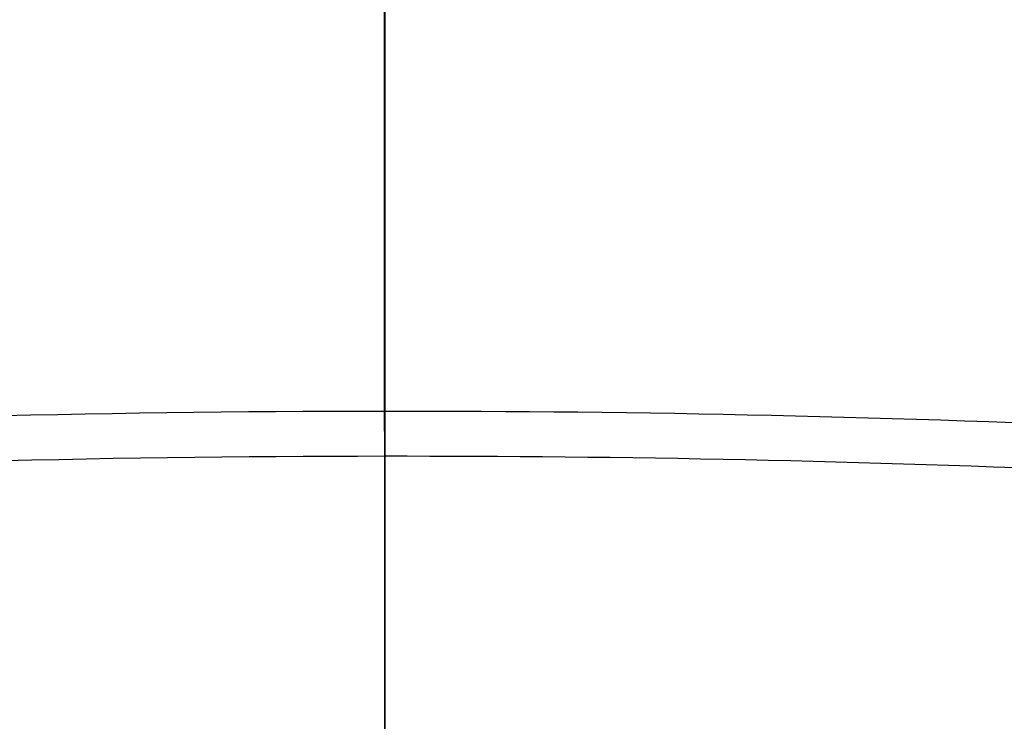
# Model space of a CAD drawing. Units: millimetres. Extents: x 25454.41 to 25457.33, y 4073.07 to 4075.71.
# Drawn here: x 25455.85 to 25455.91, y 4075.28 to 4075.33 of the extents above; entities that cross this region are included whole.
import ezdxf

# ---------------------------------------------------------------- set-up
doc = ezdxf.new("R2010")
doc.units = ezdxf.units.MM
doc.header["$MEASUREMENT"] = 0
doc.layers.add('Predeterminado', color=7, linetype='Continuous', true_color=0x000000)

msp = doc.modelspace()

# ---------------------------------------------------------------- linework, layer by layer
at = {"layer": 'Predeterminado'}
msp.add_line((25455.87323122474, 4075.468827686044, -0.104596442612458), (25455.87323101558, 4075.248121262064, -1.679977156462917), dxfattribs=at)
msp.add_line((25455.87323122474, 4075.468827686044, -0.104596442612458), (25455.87323101558, 4075.248121262064, -1.679977156462917), dxfattribs=at)
for points, knots in [([(25454.60116303324, 4073.525199938433, -3.682832283013012), (25454.53681724374, 4073.626830739951, -3.716322735694775), (25454.49244966964, 4073.740032813551, -3.744916385700899), (25454.43156827398, 4073.974019688053, -3.788694645973486), (25454.41595165527, 4074.096852422108, -3.804861246766574), (25454.41454219562, 4074.468287337753, -3.837402323005607), (25454.47627173354, 4074.720459997041, -3.837262918690012), (25454.71927991202, 4075.167013390779, -3.813435144815214), (25454.90092764307, 4075.360905941394, -3.790283018994175), (25455.34477213468, 4075.631869640652, -3.75069227314722), (25455.60710421102, 4075.709075192136, -3.734010090903884), (25455.87323265252, 4075.704455538271, -3.734681547057674)], [0, 0, 0, 0, 0.3596286292538151, 0.3596286292538151, 0.7192572585076302, 0.7192572585076302, 1.43851451701526, 1.43851451701526, 2.157771775522891, 2.157771775522891, 2.877029034030521, 2.877029034030521, 2.877029034030521, 2.877029034030521]), ([(25454.60116303324, 4073.525199938433, -0.8404200000000004), (25454.53681724374, 4073.626830739951, -0.8069295473187109), (25454.49244966964, 4073.740032813551, -0.7783358973129134), (25454.43156827398, 4073.974019688053, -0.7345576370407736), (25454.41595165527, 4074.096852422108, -0.7183910362478007), (25454.41454219562, 4074.468287337753, -0.6858499600087787), (25454.47627173354, 4074.720459997041, -0.6859893643239185), (25454.71927991202, 4075.167013390779, -0.70981713819693), (25454.90092764306, 4075.360905941394, -0.7329692640166331), (25455.34477213467, 4075.631869640652, -0.7725600098603246), (25455.60710421102, 4075.709075192136, -0.7892421921017312), (25455.87323265252, 4075.704455538271, -0.7885707359459841)], [0, 0, 0, 0, 0.3596286292538151, 0.3596286292538151, 0.7192572585076302, 0.7192572585076302, 1.43851451701526, 1.43851451701526, 2.157771775522891, 2.157771775522891, 2.877029034030521, 2.877029034030521, 2.877029034030521, 2.877029034030521]), ([(25455.87323265252, 4075.704455538271, -3.734681547057674), (25456.1393268972, 4075.709079866123, -3.734010283796315), (25456.40168969327, 4075.631871994071, -3.750690846217765), (25456.84552191847, 4075.360913297966, -3.790281163735151), (25457.02717296868, 4075.167026092412, -3.813432616284841), (25457.2701863602, 4074.72046156855, -3.837262159559448), (25457.33191464268, 4074.468281877051, -3.837400714204704), (25457.33050605159, 4074.096859823176, -3.804861112415805), (25457.31488614253, 4073.974023119482, -3.788694707479889), (25457.25401001926, 4073.740039102259, -3.744917453298942), (25457.20962906225, 4073.62682124592, -3.716320199665877), (25457.14528799321, 4073.525199938433, -3.682832282994303)], [2.877029034030521, 2.877029034030521, 2.877029034030521, 2.877029034030521, 3.59628809242425, 3.59628809242425, 4.315547150817979, 4.315547150817979, 5.03480620921171, 5.03480620921171, 5.394435738408574, 5.394435738408574, 5.754065267605439, 5.754065267605439, 5.754065267605439, 5.754065267605439]), ([(25455.87323265252, 4075.704455538271, -0.7885707359459841), (25456.1393268972, 4075.709079866123, -0.7892419992053867), (25456.40168969327, 4075.631871994071, -0.7725614367820066), (25456.84552191846, 4075.360913297966, -0.7329711192613575), (25457.02717296867, 4075.167026092412, -0.7098196667103309), (25457.2701863602, 4074.72046156855, -0.6859901234339368), (25457.33191464267, 4074.468281877051, -0.6858515687882273), (25457.33050605158, 4074.096859823176, -0.7183911705771365), (25457.31488614253, 4073.974023119482, -0.7345575755131669), (25457.25401001926, 4073.740039102259, -0.7783348296945619), (25457.20962906225, 4073.62682124592, -0.8069320833279537), (25457.14528799321, 4073.525199938433, -0.8404200000000004)], [2.877029034030521, 2.877029034030521, 2.877029034030521, 2.877029034030521, 3.59628809242425, 3.59628809242425, 4.315547150817979, 4.315547150817979, 5.03480620921171, 5.03480620921171, 5.394435738408574, 5.394435738408574, 5.754065267605439, 5.754065267605439, 5.754065267605439, 5.754065267605439]), ([(25454.60116303324, 4073.525199938433, -3.756332283013012), (25454.53761946597, 4073.62877272374, -3.790003400061131), (25454.49207516084, 4073.743715324811, -3.818081437860356), (25454.43103527087, 4073.982375455191, -3.861438540813418), (25454.41603007392, 4074.107141554185, -3.87719821107286), (25454.41764541708, 4074.483237064431, -3.908547235020457), (25454.48295801743, 4074.736343353106, -3.90754013127857), (25454.73104430718, 4075.180169960711, -3.882882768970595), (25454.91386424034, 4075.370433819399, -3.859837982108409), (25455.3545794384, 4075.634512607024, -3.820798694048194), (25455.61269397107, 4075.708663300002, -3.804824505978637), (25455.87322908287, 4075.704104228018, -3.805119989150504)], [0, 0, 0, 0, 0.3596286292538151, 0.3596286292538151, 0.7192572585076302, 0.7192572585076302, 1.43851451701526, 1.43851451701526, 2.157771775522891, 2.157771775522891, 2.877029034030521, 2.877029034030521, 2.877029034030521, 2.877029034030521]), ([(25454.60116303324, 4073.525199938433, -0.7669200000000002), (25454.53761946597, 4073.62877272374, -0.7332488829523482), (25454.49207516084, 4073.743715324811, -0.7051708451534585), (25454.43103527086, 4073.982375455191, -0.661813742200845), (25454.41603007392, 4074.107141554185, -0.6460540719415133), (25454.41764541707, 4074.483237064431, -0.6147050479939049), (25454.48295801743, 4074.736343353106, -0.615712151735311), (25454.73104430718, 4075.180169960711, -0.6403695140414618), (25454.91386424033, 4075.370433819399, -0.6634143009023032), (25455.3545794384, 4075.634512607024, -0.7024535889592775), (25455.61269397107, 4075.708663300002, -0.7184277770269369), (25455.87322908287, 4075.704104228018, -0.7181322938531536)], [0, 0, 0, 0, 0.3596286292538151, 0.3596286292538151, 0.7192572585076302, 0.7192572585076302, 1.43851451701526, 1.43851451701526, 2.157771775522891, 2.157771775522891, 2.877029034030521, 2.877029034030521, 2.877029034030521, 2.877029034030521]), ([(25454.60116303325, 4073.525199938433, -3.829832283013013), (25454.5384216882, 4073.630714707532, -3.863684064427488), (25454.49170065204, 4073.747397836073, -3.891246490019813), (25454.43050226776, 4073.990731222329, -3.934182435653351), (25454.41610849259, 4074.117430686264, -3.949535175379147), (25454.42074863854, 4074.498186791111, -3.979692147035308), (25454.48964430132, 4074.752226709173, -3.977817343867129), (25454.74280870235, 4075.193326530644, -3.952330393125977), (25454.92680083762, 4075.379961697405, -3.929392945222645), (25455.36438674213, 4075.637155573397, -3.890905114949169), (25455.61828373112, 4075.708251407868, -3.87563892105339), (25455.87322551323, 4075.703752917766, -3.875558431243336)], [0, 0, 0, 0, 0.3596286292538151, 0.3596286292538151, 0.7192572585076302, 0.7192572585076302, 1.43851451701526, 1.43851451701526, 2.157771775522891, 2.157771775522891, 2.877029034030521, 2.877029034030521, 2.877029034030521, 2.877029034030521]), ([(25454.60116303324, 4073.525199938433, -0.6934200000000003), (25454.5384216882, 4073.630714707532, -0.6595682185859859), (25454.49170065204, 4073.747397836073, -0.632005792994004), (25454.43050226776, 4073.990731222329, -0.5890698473609168), (25454.41610849258, 4074.117430686264, -0.5737171076352262), (25454.42074863854, 4074.498186791111, -0.5435601359790314), (25454.48964430132, 4074.752226709173, -0.5454349391467039), (25454.74280870234, 4075.193326530644, -0.5709218898859938), (25454.92680083762, 4075.379961697405, -0.5938593377879735), (25455.36438674212, 4075.637155573397, -0.6323471680582305), (25455.61828373111, 4075.708251407868, -0.6476133619521428), (25455.87322551323, 4075.703752917766, -0.6476938517603231)], [0, 0, 0, 0, 0.3596286292538151, 0.3596286292538151, 0.7192572585076302, 0.7192572585076302, 1.43851451701526, 1.43851451701526, 2.157771775522891, 2.157771775522891, 2.877029034030521, 2.877029034030521, 2.877029034030521, 2.877029034030521]), ([(25455.87322551323, 4075.703752917766, -3.875558431243336), (25456.12815762515, 4075.708253367702, -3.875643852945415), (25456.38207011627, 4075.637153977888, -3.890918805777578), (25456.81964578611, 4075.379963501238, -3.929424861503992), (25457.00363737027, 4075.193333402535, -3.952372817944116), (25457.25680851459, 4074.75222594273, -3.977882471937508), (25457.32570257954, 4074.498179193643, -3.979767201284967), (25457.33034281763, 4074.117438092712, -3.94962563476754), (25457.31594917307, 4073.990734812668, -3.934276979602775), (25457.25475361014, 4073.747405542018, -3.891350184491315), (25457.20802511739, 4073.630705097097, -3.86378673865668), (25457.14528799321, 4073.525199938433, -3.829939962994303)], [2.877029034030521, 2.877029034030521, 2.877029034030521, 2.877029034030521, 3.59628809242425, 3.59628809242425, 4.315547150817979, 4.315547150817979, 5.03480620921171, 5.03480620921171, 5.394435738408574, 5.394435738408574, 5.754065267605439, 5.754065267605439, 5.754065267605439, 5.754065267605439]), ([(25455.87322551323, 4075.703752917766, -0.6476938517603231), (25456.12815762514, 4075.708253367702, -0.6476084300563685), (25456.38207011627, 4075.637153977888, -0.6323334772223379), (25456.8196457861, 4075.379963501238, -0.5938274214927064), (25457.00363737027, 4075.193333402535, -0.5708794650512298), (25457.25680851458, 4074.75222594273, -0.5453698110559757), (25457.32570257953, 4074.498179193643, -0.5434850817080095), (25457.33034281762, 4074.117438092712, -0.5736266482254022), (25457.31594917307, 4073.990734812668, -0.5889753033902736), (25457.25475361014, 4073.747405542018, -0.6319020985021837), (25457.20802511739, 4073.630705097097, -0.6594655443371623), (25457.14528799321, 4073.525199938433, -0.6933123200000003)], [2.877029034030521, 2.877029034030521, 2.877029034030521, 2.877029034030521, 3.59628809242425, 3.59628809242425, 4.315547150817979, 4.315547150817979, 5.03480620921171, 5.03480620921171, 5.394435738408574, 5.394435738408574, 5.754065267605439, 5.754065267605439, 5.754065267605439, 5.754065267605439]), ([(25455.87322908287, 4075.704104228018, -3.805119989150504), (25456.13374226117, 4075.708666616912, -3.804824408802621), (25456.39187990477, 4075.634512985979, -3.820798130850444), (25456.83258385228, 4075.370438399602, -3.859836886511402), (25457.01540516947, 4075.180179747473, -3.882881182051155), (25457.26349743739, 4074.736343755639, -3.90753994000037), (25457.3288086111, 4074.483230535346, -3.908546161010227), (25457.3304244346, 4074.107148957943, -3.877198500497649), (25457.3154176578, 4073.982378966074, -3.861438784971613), (25457.2543818147, 4073.743722322138, -3.818082918951935), (25457.20882708982, 4073.628763171508, -3.79000091116434), (25457.14528799321, 4073.525199938433, -3.756332282994303)], [2.877029034030521, 2.877029034030521, 2.877029034030521, 2.877029034030521, 3.59628809242425, 3.59628809242425, 4.315547150817979, 4.315547150817979, 5.03480620921171, 5.03480620921171, 5.394435738408574, 5.394435738408574, 5.754065267605439, 5.754065267605439, 5.754065267605439, 5.754065267605439]), ([(25455.87322908287, 4075.704104228018, -0.7181322938531536), (25456.13374226117, 4075.708666616912, -0.718427874199121), (25456.39187990476, 4075.634512985979, -0.702454152149399), (25456.83258385228, 4075.370438399602, -0.6634153964852005), (25457.01540516947, 4075.180179747473, -0.6403711009441031), (25457.26349743739, 4074.736343755639, -0.6157123429930641), (25457.3288086111, 4074.483230535346, -0.6147061219827268), (25457.3304244346, 4074.107148957943, -0.6460537824952933), (25457.3154176578, 4073.982378966074, -0.6618134980214392), (25457.2543818147, 4073.743722322138, -0.705169364041565), (25457.20882708981, 4073.628763171508, -0.7332513718294953), (25457.14528799321, 4073.525199938433, -0.7669200000000002)], [2.877029034030521, 2.877029034030521, 2.877029034030521, 2.877029034030521, 3.59628809242425, 3.59628809242425, 4.315547150817979, 4.315547150817979, 5.03480620921171, 5.03480620921171, 5.394435738408574, 5.394435738408574, 5.754065267605439, 5.754065267605439, 5.754065267605439, 5.754065267605439]), ([(25454.67947631323, 4073.564801078432, -3.683119323012437), (25454.6185893877, 4073.660123047263, -3.714689388026501), (25454.57643135204, 4073.765678752867, -3.744093204355762), (25454.51881836855, 4073.984947775152, -3.788138605472579), (25454.50376863093, 4074.10024905286, -3.80441633421764), (25454.50136743386, 4074.449383518901, -3.837215139801238), (25454.55855495061, 4074.686990918328, -3.837247191891236), (25454.78596048348, 4075.108335911827, -3.813580299574612), (25454.95652089093, 4075.291601165772, -3.790414674771042), (25455.37438665012, 4075.548219514757, -3.750721042176815), (25455.62192902354, 4075.621315064162, -3.733868991800186), (25455.87325685887, 4075.617181870231, -3.734583547183246)], [0, 0, 0, 0, 0.3596286292538151, 0.3596286292538151, 0.7192572585076302, 0.7192572585076302, 1.43851451701526, 1.43851451701526, 2.157771775522891, 2.157771775522891, 2.877029034030521, 2.877029034030521, 2.877029034030521, 2.877029034030521]), ([(25454.67947631323, 4073.564801078432, -0.8401329600000002), (25454.6185893877, 4073.660123047263, -0.8085628949863841), (25454.57643135204, 4073.765678752867, -0.779159078657433), (25454.51881836855, 4073.984947775152, -0.7351136775410396), (25454.50376863093, 4074.10024905286, -0.7188359487960885), (25454.50136743386, 4074.449383518901, -0.686037143212509), (25454.55855495061, 4074.686990918328, -0.6860050911220898), (25454.78596048347, 4075.108335911827, -0.7096719834370415), (25454.95652089093, 4075.291601165772, -0.7328376082393573), (25455.37438665012, 4075.548219514757, -0.7725312408305118), (25455.62192902354, 4075.621315064162, -0.7893832912053202), (25455.87325685887, 4075.617181870231, -0.7886687358204115)], [0, 0, 0, 0, 0.3596286292538151, 0.3596286292538151, 0.7192572585076302, 0.7192572585076302, 1.43851451701526, 1.43851451701526, 2.157771775522891, 2.157771775522891, 2.877029034030521, 2.877029034030521, 2.877029034030521, 2.877029034030521]), ([(25455.87325685887, 4075.617181870231, -3.734583547183246), (25456.12455098048, 4075.621310960542, -3.733871548294426), (25456.37210984671, 4075.54820723275, -3.750722555579994), (25456.78995363185, 4075.291587387548, -3.790415949872749), (25456.96051195233, 4075.10832298699, -3.813580333354768), (25457.18790746314, 4074.686976844711, -3.837246560284364), (25457.24509239305, 4074.449363134728, -3.837213166535833), (25457.24268765427, 4074.100241889018, -3.804414317924111), (25457.22763505911, 4073.984944544115, -3.788137683108434), (25457.17002420433, 4073.765673780349, -3.744091470516671), (25457.12785694007, 4073.660115238785, -3.71468696269993), (25457.06697471322, 4073.564801078432, -3.683119322994879)], [2.877029034030521, 2.877029034030521, 2.877029034030521, 2.877029034030521, 3.59628809242425, 3.59628809242425, 4.315547150817979, 4.315547150817979, 5.03480620921171, 5.03480620921171, 5.394435738408574, 5.394435738408574, 5.754065267605439, 5.754065267605439, 5.754065267605439, 5.754065267605439]), ([(25455.87325685887, 4075.617181870231, -0.7886687358204115), (25456.12455098048, 4075.621310960542, -0.7893807347073849), (25456.37210984671, 4075.54820723275, -0.7725297274199957), (25456.78995363184, 4075.291587387548, -0.7328363331241676), (25456.96051195232, 4075.10832298699, -0.7096719496408943), (25457.18790746313, 4074.686976844711, -0.686005722709626), (25457.24509239305, 4074.449363134728, -0.6860391164577361), (25457.24268765427, 4074.100241889018, -0.7188379650694766), (25457.22763505911, 4073.984944544115, -0.7351145998852647), (25457.17002420433, 4073.765673780349, -0.7791608124774507), (25457.12785694007, 4073.660115238785, -0.808565320294502), (25457.06697471322, 4073.564801078432, -0.8401329600000002)], [2.877029034030521, 2.877029034030521, 2.877029034030521, 2.877029034030521, 3.59628809242425, 3.59628809242425, 4.315547150817979, 4.315547150817979, 5.03480620921171, 5.03480620921171, 5.394435738408574, 5.394435738408574, 5.754065267605439, 5.754065267605439, 5.754065267605439, 5.754065267605439]), ([(25454.67939757324, 4073.564892518431, -3.830253923012438), (25454.62012382368, 4073.664108724724, -3.862184007673526), (25454.57562001531, 4073.773153273385, -3.890551354774537), (25454.51770867862, 4074.001782571792, -3.933744786435311), (25454.50389258213, 4074.120954311676, -3.949203989741014), (25454.5075733359, 4074.479413500707, -3.979606109258521), (25454.57194774659, 4074.718878762932, -3.977896765533266), (25454.80953360141, 4075.134740163024, -3.95256585831422), (25454.9824414177, 4075.310727894165, -3.92961608986098), (25455.39403532446, 4075.553544566592, -3.891029397201779), (25455.63312669215, 4075.620519292666, -3.875596369716812), (25455.87324970693, 4075.616507294406, -3.875558431243506)], [0, 0, 0, 0, 0.3596286292538151, 0.3596286292538151, 0.7192572585076302, 0.7192572585076302, 1.43851451701526, 1.43851451701526, 2.157771775522891, 2.157771775522891, 2.877029034030521, 2.877029034030521, 2.877029034030521, 2.877029034030521]), ([(25454.67939757324, 4073.564892518431, -0.69299836), (25454.62012382368, 4073.664108724724, -0.6610682753393474), (25454.57562001531, 4073.773153273385, -0.6327009282386629), (25454.51770867862, 4074.001782571792, -0.5895074965783154), (25454.50389258213, 4074.120954311676, -0.5740482932727138), (25454.5075733359, 4074.479413500707, -0.5436461737551797), (25454.57194774658, 4074.718878762932, -0.5453555174799615), (25454.8095336014, 4075.134740163024, -0.570686424697261), (25454.98244141769, 4075.310727894165, -0.5936361931492291), (25455.39403532446, 4075.553544566592, -0.6322228858054029), (25455.63312669215, 4075.620519292666, -0.6476559132886122), (25455.87324970692, 4075.616507294406, -0.6476938517601526)], [0, 0, 0, 0, 0.3596286292538151, 0.3596286292538151, 0.7192572585076302, 0.7192572585076302, 1.43851451701526, 1.43851451701526, 2.157771775522891, 2.157771775522891, 2.877029034030521, 2.877029034030521, 2.877029034030521, 2.877029034030521]), ([(25455.87324970693, 4075.616507294406, -3.875558431243506), (25456.1133635515, 4075.620512466407, -3.875598344750981), (25456.35245618374, 4075.553528324008, -3.891032638192012), (25456.76403014385, 4075.310708548709, -3.929618884344797), (25456.93693199373, 4075.134721395405, -3.952567775958761), (25457.17450936672, 4074.718862349326, -3.977897270686417), (25457.23888084836, 4074.479390979473, -3.979605207011614), (25457.24255728315, 4074.120947159738, -3.949202822489786), (25457.22874176265, 4074.001779503233, -3.933744230083471), (25457.17083009599, 4073.773149728573, -3.89055044959521), (25457.1263230063, 4073.664100799185, -3.862181676852608), (25457.06705345322, 4073.564892518431, -3.830253922994879)], [2.877029034030521, 2.877029034030521, 2.877029034030521, 2.877029034030521, 3.59628809242425, 3.59628809242425, 4.315547150817979, 4.315547150817979, 5.03480620921171, 5.03480620921171, 5.394435738408574, 5.394435738408574, 5.754065267605439, 5.754065267605439, 5.754065267605439, 5.754065267605439]), ([(25455.87324970692, 4075.616507294406, -0.6476938517601526), (25456.11336355149, 4075.620512466407, -0.6476539382509112), (25456.35245618374, 4075.553528324008, -0.6322196448081217), (25456.76403014384, 4075.310708548709, -0.5936333986523101), (25456.93693199373, 4075.134721395405, -0.5706845070370754), (25457.17450936672, 4074.718862349326, -0.545355012307672), (25457.23888084836, 4074.479390979473, -0.5436470759820007), (25457.24255728315, 4074.120947159738, -0.5740494605038026), (25457.22874176265, 4074.001779503233, -0.5895080529102187), (25457.17083009599, 4073.773149728573, -0.6327018333989063), (25457.12632300629, 4073.664100799185, -0.6610706061418352), (25457.06705345322, 4073.564892518431, -0.69299836)], [2.877029034030521, 2.877029034030521, 2.877029034030521, 2.877029034030521, 3.59628809242425, 3.59628809242425, 4.315547150817979, 4.315547150817979, 5.03480620921171, 5.03480620921171, 5.394435738408574, 5.394435738408574, 5.754065267605439, 5.754065267605439, 5.754065267605439, 5.754065267605439]), ([(25454.75778959323, 4073.604402218431, -3.683406363011861), (25454.70036153168, 4073.693415354575, -3.713056040358226), (25454.66041303444, 4073.791324692183, -3.743270023010625), (25454.60606846313, 4073.995875862251, -3.787582564971671), (25454.5915856066, 4074.103645683613, -3.803971421668706), (25454.5881926721, 4074.43047970005, -3.837027956596869), (25454.64083816769, 4074.653521839616, -3.83723146509246), (25454.85264105493, 4075.049658432875, -3.81372545433401), (25455.0121141388, 4075.22229639015, -3.790546330547909), (25455.40400116556, 4075.464569388862, -3.75074981120641), (25455.63675383605, 4075.533554936188, -3.733727892696488), (25455.87328106521, 4075.52990820219, -3.734485547308819)], [0, 0, 0, 0, 0.3596286292538151, 0.3596286292538151, 0.7192572585076302, 0.7192572585076302, 1.43851451701526, 1.43851451701526, 2.157771775522891, 2.157771775522891, 2.877029034030521, 2.877029034030521, 2.877029034030521, 2.877029034030521]), ([(25454.75778959323, 4073.604402218431, -0.83984592), (25454.70036153168, 4073.693415354575, -0.8101962426540575), (25454.66041303444, 4073.791324692183, -0.7799822600019525), (25454.60606846313, 4073.995875862251, -0.7356697180413057), (25454.59158560659, 4074.103645683613, -0.7192808613443765), (25454.5881926721, 4074.43047970005, -0.6862243264162393), (25454.64083816769, 4074.653521839616, -0.6860208179202614), (25454.85264105493, 4075.049658432875, -0.709526828677153), (25455.0121141388, 4075.22229639015, -0.7327059524620815), (25455.40400116556, 4075.464569388862, -0.7725024718006992), (25455.63675383605, 4075.533554936188, -0.7895243903089092), (25455.87328106521, 4075.52990820219, -0.7887667356948389)], [0, 0, 0, 0, 0.3596286292538151, 0.3596286292538151, 0.7192572585076302, 0.7192572585076302, 1.43851451701526, 1.43851451701526, 2.157771775522891, 2.157771775522891, 2.877029034030521, 2.877029034030521, 2.877029034030521, 2.877029034030521]), ([(25454.75771085323, 4073.60449365843, -3.757040963011862), (25454.70109374542, 4073.695459048246, -3.786869995638894), (25454.65997620651, 4073.79511670144, -3.816563121269943), (25454.6054917763, 4074.004354891753, -3.860444851094471), (25454.59163113913, 4074.11406181035, -3.876422112885794), (25454.59129535268, 4074.445559955177, -3.908274014039302), (25454.64754467977, 4074.669526328154, -3.907603826145932), (25454.8644497777, 4075.062906114139, -3.883263388918236), (25455.02509806829, 4075.231895240538, -3.860192782523612), (25455.41384253618, 4075.467251474324, -3.820951745330399), (25455.64236174462, 4075.533171056826, -3.804640855538361), (25455.87327748292, 4075.529584936618, -3.805021989276247)], [0, 0, 0, 0, 0.3596286292538151, 0.3596286292538151, 0.7192572585076302, 0.7192572585076302, 1.43851451701526, 1.43851451701526, 2.157771775522891, 2.157771775522891, 2.877029034030521, 2.877029034030521, 2.877029034030521, 2.877029034030521]), ([(25454.75771085323, 4073.60449365843, -0.7662113199999999), (25454.70109374541, 4073.695459048246, -0.7363822873733832), (25454.65997620651, 4073.79511670144, -0.7066891617426372), (25454.6054917763, 4074.004354891753, -0.6628074319185098), (25454.59163113913, 4074.11406181035, -0.6468301701272889), (25454.59129535267, 4074.445559955177, -0.6149782689737836), (25454.64754467976, 4074.669526328154, -0.6156484568667402), (25454.8644497777, 4075.062906114139, -0.6399888940928407), (25455.02509806829, 4075.231895240538, -0.6630595004862831), (25455.41384253618, 4075.467251474324, -0.7023005376766371), (25455.64236174461, 4075.533171056826, -0.7186114274669952), (25455.87327748292, 4075.529584936618, -0.7182302937274104)], [0, 0, 0, 0, 0.3596286292538151, 0.3596286292538151, 0.7192572585076302, 0.7192572585076302, 1.43851451701526, 1.43851451701526, 2.157771775522891, 2.157771775522891, 2.877029034030521, 2.877029034030521, 2.877029034030521, 2.877029034030521]), ([(25455.87327748292, 4075.529584936618, -3.805021989276247), (25456.10417227081, 4075.533156810036, -3.804645484242784), (25456.33268612568, 4075.467222570778, -3.820957062921561), (25456.72139992341, 4075.231857536655, -3.860197947706144), (25456.88203877658, 4075.062864634921, -3.883266927262373), (25457.09891939247, 4074.669495438398, -3.907603890970411), (25457.15516463031, 4074.445523578854, -3.908272212537221), (25457.15482050282, 4074.114040090813, -3.876418639916248), (25457.14095916396, 4074.004345081273, -3.860443128220291), (25457.08647248563, 4073.795101186784, -3.816559001159945), (25457.04535285655, 4073.695452866462, -3.786867728388197), (25456.98874017323, 4073.60449365843, -3.757040962995455)], [2.877029034030521, 2.877029034030521, 2.877029034030521, 2.877029034030521, 3.59628809242425, 3.59628809242425, 4.315547150817979, 4.315547150817979, 5.03480620921171, 5.03480620921171, 5.394435738408574, 5.394435738408574, 5.754065267605439, 5.754065267605439, 5.754065267605439, 5.754065267605439]), ([(25455.87327748292, 4075.529584936618, -0.7182302937274104), (25456.1041722708, 4075.533156810036, -0.7186067987591751), (25456.33268612568, 4075.467222570778, -0.7022952200787181), (25456.7213999234, 4075.231857536655, -0.663054335291277), (25456.88203877657, 4075.062864634921, -0.6399853557338666), (25457.09891939246, 4074.669495438398, -0.6156483920242339), (25457.15516463031, 4074.445523578854, -0.6149800704570099), (25457.15482050281, 4074.114040090813, -0.6468336430779857), (25457.14095916396, 4074.004345081273, -0.662809154774044), (25457.08647248562, 4073.795101186784, -0.7066932818347917), (25457.04535285655, 4073.695452866462, -0.7363845546068417), (25456.98874017323, 4073.60449365843, -0.7662113199999999)], [2.877029034030521, 2.877029034030521, 2.877029034030521, 2.877029034030521, 3.59628809242425, 3.59628809242425, 4.315547150817979, 4.315547150817979, 5.03480620921171, 5.03480620921171, 5.394435738408574, 5.394435738408574, 5.754065267605439, 5.754065267605439, 5.754065267605439, 5.754065267605439]), ([(25455.87328106521, 4075.52990820219, -3.734485547308819), (25456.10977506376, 4075.533542054961, -3.733732812792536), (25456.34253000015, 4075.464542471428, -3.750754264942222), (25456.73438534523, 4075.22226147713, -3.790550736010347), (25456.89385093598, 4075.049619881568, -3.813728050424695), (25457.10562856607, 4074.653492120874, -3.83723096100928), (25457.15827014343, 4074.430444392405, -3.837025618866963), (25457.15486925695, 4074.103623954861, -3.803967523432416), (25457.1403839757, 4073.995865968748, -3.787580658736977), (25457.08603838941, 4073.79130845844, -3.7432654877344), (25457.0460848179, 4073.69340923165, -3.713053725733983), (25456.98866143323, 4073.604402218431, -3.683406362995455)], [2.877029034030521, 2.877029034030521, 2.877029034030521, 2.877029034030521, 3.59628809242425, 3.59628809242425, 4.315547150817979, 4.315547150817979, 5.03480620921171, 5.03480620921171, 5.394435738408574, 5.394435738408574, 5.754065267605439, 5.754065267605439, 5.754065267605439, 5.754065267605439]), ([(25455.87328106521, 4075.52990820219, -0.7887667356948389), (25456.10977506376, 4075.533542054961, -0.7895194702093831), (25456.34253000015, 4075.464542471428, -0.7724980180579848), (25456.73438534523, 4075.22226147713, -0.7327015469869778), (25456.89385093597, 4075.049619881568, -0.7095242325714578), (25457.10562856607, 4074.653492120874, -0.6860213219853153), (25457.15827014343, 4074.430444392405, -0.686226664127245), (25457.15486925695, 4074.103623954861, -0.7192847595618168), (25457.14038397569, 4073.995865968748, -0.7356716242573627), (25457.08603838941, 4073.79130845844, -0.7799867952603395), (25457.0460848179, 4073.69340923165, -0.8101985572610504), (25456.98866143323, 4073.604402218431, -0.83984592)], [2.877029034030521, 2.877029034030521, 2.877029034030521, 2.877029034030521, 3.59628809242425, 3.59628809242425, 4.315547150817979, 4.315547150817979, 5.03480620921171, 5.03480620921171, 5.394435738408574, 5.394435738408574, 5.754065267605439, 5.754065267605439, 5.754065267605439, 5.754065267605439]), ([(25454.75769510523, 4073.604511946431, -3.830567883011862), (25454.70188745083, 4073.697431332243, -3.860578835630155), (25454.65959897063, 4073.798839507032, -3.889754351491389), (25454.60497019356, 4074.012769929428, -3.933212941021001), (25454.59172922088, 4074.124416912206, -3.948782975261556), (25454.59444229454, 4074.460588810111, -3.979444410217118), (25454.65428909741, 4074.685486797329, -3.977911390542925), (25454.87628370377, 4075.076124527055, -3.952758240391328), (25455.03810086844, 4075.241472176606, -3.92980697654318), (25455.42369173229, 4075.469924472117, -3.891140302372609), (25455.64797276488, 4075.532783563879, -3.875548499169567), (25455.87327390062, 4075.529261671046, -3.875558431243676)], [0, 0, 0, 0, 0.3596286292538151, 0.3596286292538151, 0.7192572585076302, 0.7192572585076302, 1.43851451701526, 1.43851451701526, 2.157771775522891, 2.157771775522891, 2.877029034030521, 2.877029034030521, 2.877029034030521, 2.877029034030521]), ([(25454.75769510523, 4073.604511946431, -0.6926844), (25454.70188745082, 4073.697431332243, -0.662673447382117), (25454.65959897063, 4073.798839507032, -0.633497931521194), (25454.60497019356, 4074.012769929428, -0.5900393419919843), (25454.59172922088, 4074.124416912206, -0.5744693077515262), (25454.59444229453, 4074.460588810111, -0.5438078727959439), (25454.65428909741, 4074.685486797329, -0.5453408924696972), (25454.87628370377, 4075.076124527055, -0.5704940426196615), (25455.03810086844, 4075.241472176606, -0.5934453064666197), (25455.42369173229, 4075.469924472117, -0.6321119806343551), (25455.64797276488, 4075.532783563879, -0.6477037838357477), (25455.87327390062, 4075.529261671046, -0.6476938517599821)], [0, 0, 0, 0, 0.3596286292538151, 0.3596286292538151, 0.7192572585076302, 0.7192572585076302, 1.43851451701526, 1.43851451701526, 2.157771775522891, 2.157771775522891, 2.877029034030521, 2.877029034030521, 2.877029034030521, 2.877029034030521]), ([(25455.87327390062, 4075.529261671046, -3.875558431243676), (25456.09856636604, 4075.532767951392, -3.875558155693033), (25456.32283442549, 4075.469893582188, -3.8911598609009), (25456.70839563087, 4075.241431681797, -3.92984515940194), (25456.87020141381, 4075.076080119849, -3.952805804100052), (25457.09217231359, 4074.685454736896, -3.977976820931542), (25457.15201485592, 4074.460551365125, -3.979518806207479), (25457.15471919964, 4074.124395202071, -3.948869756400079), (25457.14147924848, 4074.012760202336, -3.933305597703606), (25457.08684698978, 4073.798824711436, -3.889852514585489), (25457.04455940358, 4073.697425091647, -3.860681731042411), (25456.98875592123, 4073.604511946431, -3.830675562995455)], [2.877029034030521, 2.877029034030521, 2.877029034030521, 2.877029034030521, 3.59628809242425, 3.59628809242425, 4.315547150817979, 4.315547150817979, 5.03480620921171, 5.03480620921171, 5.394435738408574, 5.394435738408574, 5.754065267605439, 5.754065267605439, 5.754065267605439, 5.754065267605439]), ([(25455.87327390062, 4075.529261671046, -0.6476938517599821), (25456.09856636603, 4075.532767951392, -0.6476941273089671), (25456.32283442548, 4075.469893582188, -0.6320924220994516), (25456.70839563086, 4075.241431681797, -0.5934071235955763), (25456.87020141381, 4075.076080119849, -0.5704464788962753), (25457.09217231358, 4074.685454736896, -0.5452754620631525), (25457.15201485592, 4074.460551365125, -0.5437334767867747), (25457.15471919964, 4074.124395202071, -0.5743825265941547), (25457.14147924847, 4074.012760202336, -0.5899466852907255), (25457.08684698978, 4073.798824711436, -0.6333997684092441), (25457.04455940358, 4073.697425091647, -0.662570551952633), (25456.98875592123, 4073.604511946431, -0.6925767199999999)], [2.877029034030521, 2.877029034030521, 2.877029034030521, 2.877029034030521, 3.59628809242425, 3.59628809242425, 4.315547150817979, 4.315547150817979, 5.03480620921171, 5.03480620921171, 5.394435738408574, 5.394435738408574, 5.754065267605439, 5.754065267605439, 5.754065267605439, 5.754065267605439]), ([(25455.87322551323, 4075.484865664938, -0.9053055076617492), (25455.78344994882, 4075.484841060235, -0.9053055076617497), (25455.60183014099, 4075.465571150674, -0.9053055076617489), (25455.3405937807, 4075.379425780842, -0.9053055076617497), (25455.12157703229, 4075.249944198489, -0.9053055076617494), (25455.00036851456, 4075.143008751208, -0.9053055076617492), (25454.95231418785, 4075.093144742129, -0.9053055076617491)], [0, 0, 0, 0, 0.2812538545112242, 0.5690251130440751, 0.8567905809853623, 1.073743392929675, 1.073743392929675, 1.073743392929675, 1.073743392929675]), ([(25455.87322551323, 4075.484865664935, -0.9053055076865671), (25456.03778494219, 4075.485033933605, -0.9053055076865675), (25456.38085469533, 4075.41805516028, -0.9053055076865675), (25456.67122902387, 4075.221658539396, -0.905305507686567), (25456.7951406731, 4075.093204018639, -0.9053055076865673)], [0, 0, 0, 0, 0.5155501768980729, 1.074751275647299, 1.074751275647299, 1.074751275647299, 1.074751275647299]), ([(25455.87323122474, 4075.468827686044, -0.104596442612458), (25455.78460826141, 4075.468804648227, -0.1045964255395735), (25455.69594013782, 4075.459398636649, -0.1045964700482191), (25455.60927229487, 4075.440843787197, -0.1045964400814985), (25455.56492522778, 4075.431350310986, -0.1045964567210334), (25455.47724023224, 4075.40756751403, -0.1045965503633832), (25455.39261058258, 4075.374524765728, -0.1045964463766246), (25455.35132345662, 4075.355777514684, -0.1045964379806612), (25455.31574447768, 4075.339622330034, -0.104596436644207), (25455.26982602119, 4075.316137190006, -0.104596488163771), (25455.22546623217, 4075.289918933348, -0.1045964834782582), (25455.214854333, 4075.283434051739, -0.1045964803082558)], [-6.654632576119268e-06, -6.654632576119268e-06, -6.654632576119268e-06, -6.654632576119268e-06, 0.279480766262783, 0.279480766262783, 0.279480766262783, 0.4224910316722638, 0.5654816492397585, 0.5654816492397585, 0.5654816492397585, 0.6887030255176578, 0.7279100846524333, 0.7279100846524333, 0.7279100846524333, 0.7279100846524333]), ([(25455.87323122474, 4075.468827686044, -0.104596442612458), (25455.78460826141, 4075.468804648227, -0.1045964255395735), (25455.69594013782, 4075.459398636649, -0.1045964700482191), (25455.60927229487, 4075.440843787197, -0.1045964400814985), (25455.56492522778, 4075.431350310986, -0.1045964567210334), (25455.47724023224, 4075.40756751403, -0.1045965503633832), (25455.39261058258, 4075.374524765728, -0.1045964463766246), (25455.35132345662, 4075.355777514684, -0.1045964379806612), (25455.31574447768, 4075.339622330034, -0.104596436644207), (25455.26982602119, 4075.316137190006, -0.104596488163771), (25455.22546623217, 4075.289918933348, -0.1045964834782582), (25455.214854333, 4075.283434051739, -0.1045964803082558)], [-6.654632576119268e-06, -6.654632576119268e-06, -6.654632576119268e-06, -6.654632576119268e-06, 0.279480766262783, 0.279480766262783, 0.279480766262783, 0.4224910316722638, 0.5654816492397585, 0.5654816492397585, 0.5654816492397585, 0.6887030255176578, 0.7279100846524333, 0.7279100846524333, 0.7279100846524333, 0.7279100846524333]), ([(25456.53247985403, 4075.283363056784, -0.1045972864910936), (25456.4738615969, 4075.319211687903, -0.1045970915550228), (25456.41235518508, 4075.350311015385, -0.1045965793880919), (25456.34875688693, 4075.376136747994, -0.1045963701878243), (25456.27116991224, 4075.407646548725, -0.1045962564357745), (25456.14993786995, 4075.443214206372, -0.1045967364875351), (25455.98872431797, 4075.465447788079, -0.10459630971132), (25455.91002895766, 4075.468865431143, -0.1045962857263665), (25455.87323122474, 4075.468827686044, -0.104596442612458)], [-0.01499853699939432, -0.01499853699939432, -0.01499853699939432, -0.01499853699939432, 0.2015411735496727, 0.2015411735496727, 0.2015411735496727, 0.4657155754584767, 0.5978004056863196, 0.7139116084105607, 0.7139116084105607, 0.7139116084105607, 0.7139116084105607]), ([(25456.53247985403, 4075.283363056784, -0.1045972864910936), (25456.4738615969, 4075.319211687903, -0.1045970915550228), (25456.41235518508, 4075.350311015385, -0.1045965793880919), (25456.34875688693, 4075.376136747994, -0.1045963701878243), (25456.27116991224, 4075.407646548725, -0.1045962564357745), (25456.14993786995, 4075.443214206372, -0.1045967364875351), (25455.98872431797, 4075.465447788079, -0.10459630971132), (25455.91002895766, 4075.468865431143, -0.1045962857263665), (25455.87323122474, 4075.468827686044, -0.104596442612458)], [-0.01499853699939432, -0.01499853699939432, -0.01499853699939432, -0.01499853699939432, 0.2015411735496727, 0.2015411735496727, 0.2015411735496727, 0.4657155754584767, 0.5978004056863196, 0.7139116084105607, 0.7139116084105607, 0.7139116084105607, 0.7139116084105607]), ([(25455.87321786493, 4075.373884712455, -1.697593503596463), (25455.79120810476, 4075.373857140281, -1.697593539563119), (25455.7092634548, 4075.36515852, -1.697593444231684), (25455.62908173216, 4075.347990797289, -1.697593507869492), (25455.58805706702, 4075.339205966704, -1.697593471966672), (25455.50697875723, 4075.317208913892, -1.697593270977123), (25455.42872166364, 4075.286652412301, -1.697593493788815), (25455.39051355904, 4075.26930076463, -1.697593511511275), (25455.35113029163, 4075.251415007596, -1.697593504733898), (25455.27669549908, 4075.212475691148, -1.697593316833968), (25455.20687234245, 4075.16579327096, -1.69759351058541), (25455.17430640615, 4075.141462190374, -1.697593515708874), (25455.14389058771, 4075.118737245289, -1.697593505894752), (25455.10439939111, 4075.086106611149, -1.697593382001658), (25455.0671687166, 4075.050999111379, -1.69759340446153), (25455.0577114516, 4075.041773743359, -1.697593414577727)], [8.913597113082372e-06, 8.913597113082372e-06, 8.913597113082372e-06, 8.913597113082372e-06, 0.2324083632048352, 0.2324083632048352, 0.2324083632048352, 0.3513146182808159, 0.4702410703236647, 0.4702410703236647, 0.4702410703236647, 0.5928258933195436, 0.7080347660418278, 0.7080347660418278, 0.7080347660418278, 0.815637755064706, 0.853092921926125, 0.853092921926125, 0.853092921926125, 0.853092921926125]), ([(25455.87321786493, 4075.373884712455, -1.697593503596463), (25455.79120810476, 4075.373857140281, -1.697593539563119), (25455.7092634548, 4075.36515852, -1.697593444231684), (25455.62908173216, 4075.347990797289, -1.697593507869492), (25455.58805706702, 4075.339205966704, -1.697593471966672), (25455.50697875723, 4075.317208913892, -1.697593270977123), (25455.42872166364, 4075.286652412301, -1.697593493788815), (25455.39051355904, 4075.26930076463, -1.697593511511275), (25455.35113029163, 4075.251415007596, -1.697593504733898), (25455.27669549908, 4075.212475691148, -1.697593316833968), (25455.20687234245, 4075.16579327096, -1.69759351058541), (25455.17430640615, 4075.141462190374, -1.697593515708874), (25455.14389058771, 4075.118737245289, -1.697593505894752), (25455.10439939111, 4075.086106611149, -1.697593382001658), (25455.0671687166, 4075.050999111379, -1.69759340446153), (25455.0577114516, 4075.041773743359, -1.697593414577727)], [8.913597113082372e-06, 8.913597113082372e-06, 8.913597113082372e-06, 8.913597113082372e-06, 0.2324083632048352, 0.2324083632048352, 0.2324083632048352, 0.3513146182808159, 0.4702410703236647, 0.4702410703236647, 0.4702410703236647, 0.5928258933195436, 0.7080347660418278, 0.7080347660418278, 0.7080347660418278, 0.815637755064706, 0.853092921926125, 0.853092921926125, 0.853092921926125, 0.853092921926125]), ([(25455.87321971477, 4075.303444399731, -1.753362545120915), (25455.87321785832, 4075.318030436966, -1.75462752923057), (25455.8732157773, 4075.335227135753, -1.750645260625242), (25455.87321431805, 4075.362977517652, -1.72969586649796), (25455.87321536067, 4075.371758025255, -1.712779518301151), (25455.87321786493, 4075.373884712455, -1.697593503596463)], [-0.09884616927397201, -0.09884616927397201, -0.09884616927397201, -0.09884616927397201, -0.05107491303591048, -0.05107491303591048, 0, 0, 0, 0]), ([(25455.87321971477, 4075.303444399731, -1.753362545120915), (25455.87321785832, 4075.318030436966, -1.75462752923057), (25455.8732157773, 4075.335227135753, -1.750645260625242), (25455.87321431805, 4075.362977517652, -1.72969586649796), (25455.87321536067, 4075.371758025255, -1.712779518301151), (25455.87321786493, 4075.373884712455, -1.697593503596463)], [-0.09884616927397201, -0.09884616927397201, -0.09884616927397201, -0.09884616927397201, -0.05107491303591048, -0.05107491303591048, 0, 0, 0, 0]), ([(25456.68971037262, 4075.041825745073, -1.697593807942112), (25456.68924867618, 4075.042275354976, -1.697593796759622), (25456.65227756475, 4075.078221853548, -1.697593095558789), (25456.57408686012, 4075.144729078659, -1.697591228310097), (25456.44778425329, 4075.226673623236, -1.69759168177372), (25456.35801919454, 4075.269906738636, -1.697593400764541), (25456.31302830106, 4075.288175950218, -1.697593661832036), (25456.27711717913, 4075.302758258647, -1.697593854295017), (25456.20384258694, 4075.328294683063, -1.6975934805836), (25456.09072508959, 4075.355501252754, -1.697593168663916), (25455.98011370921, 4075.37075790647, -1.697593744625563), (25455.90728872528, 4075.373921402924, -1.697593864386698), (25455.87321786493, 4075.373884712455, -1.697593503596463)], [0.001528022562169772, 0.001528022562169772, 0.001528022562169772, 0.001528022562169772, 0.003354187747598001, 0.1476548901154497, 0.2920035157042514, 0.4295516922564995, 0.4295516922564995, 0.4295516922564995, 0.5393418761691724, 0.6492032906290903, 0.7590560845628178, 0.8555433299896447, 0.8555433299896447, 0.8555433299896447, 0.8555433299896447]), ([(25456.68971037262, 4075.041825745073, -1.697593807942112), (25456.68924867618, 4075.042275354976, -1.697593796759622), (25456.65227756475, 4075.078221853548, -1.697593095558789), (25456.57408686012, 4075.144729078659, -1.697591228310097), (25456.44778425329, 4075.226673623236, -1.69759168177372), (25456.35801919454, 4075.269906738636, -1.697593400764541), (25456.31302830106, 4075.288175950218, -1.697593661832036), (25456.27711717913, 4075.302758258647, -1.697593854295017), (25456.20384258694, 4075.328294683063, -1.6975934805836), (25456.09072508959, 4075.355501252754, -1.697593168663916), (25455.98011370921, 4075.37075790647, -1.697593744625563), (25455.90728872528, 4075.373921402924, -1.697593864386698), (25455.87321786493, 4075.373884712455, -1.697593503596463)], [0.001528022562169772, 0.001528022562169772, 0.001528022562169772, 0.001528022562169772, 0.003354187747598001, 0.1476548901154497, 0.2920035157042514, 0.4295516922564995, 0.4295516922564995, 0.4295516922564995, 0.5393418761691724, 0.6492032906290903, 0.7590560845628178, 0.8555433299896447, 0.8555433299896447, 0.8555433299896447, 0.8555433299896447]), ([(25455.87322551323, 4075.357888889464, -0.8964666083345916), (25455.79235895447, 4075.357863288788, -0.8964666083345917), (25455.62876318218, 4075.340498701349, -0.8964666083345915), (25455.39345427908, 4075.262892085572, -0.8964666083345916), (25455.19619133242, 4075.146259922774, -0.8964666083345922), (25455.08702583937, 4075.049945297915, -0.8964666083345917), (25455.04375176347, 4075.005041629848, -0.8964666083345916)], [0, 0, 0, 0, 0.2812538545112242, 0.5690251130440751, 0.8567905809853623, 1.073685514543792, 1.073685514543792, 1.073685514543792, 1.073685514543792]), ([(25455.87322551323, 4075.357888889461, -0.8964666083591499), (25456.02145464881, 4075.358046761006, -0.8964666083591502), (25456.33051654368, 4075.297721106243, -0.8964666083591505), (25456.59210664963, 4075.120792451674, -0.89646660835915), (25456.70374014873, 4075.005054970369, -0.8964666083591499)], [0, 0, 0, 0, 0.5155501768980729, 1.074871566341257, 1.074871566341257, 1.074871566341257, 1.074871566341257]), ([(25455.87321971477, 4075.303444399731, -1.753362545120915), (25455.79617761622, 4075.30341809732, -1.753362533425296), (25455.71913459881, 4075.295239100483, -1.753362565718887), (25455.64379980016, 4075.2791051437, -1.753362544852652), (25455.60585119665, 4075.270978195611, -1.753362556549521), (25455.52963726798, 4075.250368310817, -1.753362625198212), (25455.4560644169, 4075.221706978353, -1.753362550851052), (25455.41961857708, 4075.205154407247, -1.753362544740305), (25455.38373113738, 4075.188855530649, -1.753362546572975), (25455.31371891288, 4075.152378589515, -1.753362610836846), (25455.24801969616, 4075.108607654901, -1.753362546674667), (25455.21644710752, 4075.085017445354, -1.753362544500058), (25455.18966002633, 4075.065002892949, -1.75336254685263), (25455.15244565389, 4075.034444355442, -1.753362589079897), (25455.11734226243, 4075.001540763825, -1.753362582784962), (25455.10684633247, 4074.99130077714, -1.753362579026346)], [-1.367546524152989e-05, -1.367546524152989e-05, -1.367546524152989e-05, -1.367546524152989e-05, 0.2330246483606662, 0.2330246483606662, 0.2330246483606662, 0.3504132728714554, 0.4714912652835228, 0.4714912652835228, 0.4714912652835228, 0.5907140846901351, 0.7099277388881422, 0.7099277388881422, 0.7099277388881422, 0.8110719924941779, 0.855424446773279, 0.855424446773279, 0.855424446773279, 0.855424446773279]), ([(25456.64061644651, 4074.991309627134, -1.753362444156709), (25456.63862995716, 4074.993244889831, -1.753362458428911), (25456.60249856179, 4075.028176829847, -1.753362708643252), (25456.52756923018, 4075.091241517051, -1.753363327005109), (25456.41026287125, 4075.166623970192, -1.753363136254818), (25456.3274522919, 4075.206293096075, -1.753362576910969), (25456.28651698914, 4075.222913330485, -1.753362492783328), (25456.25481948497, 4075.235783195371, -1.753362431159798), (25456.18813401495, 4075.259251959662, -1.753362541294143), (25456.08409306786, 4075.284932754595, -1.753362661517979), (25455.97803250922, 4075.300203003425, -1.753362475381589), (25455.90742048623, 4075.303481185131, -1.753362415822393), (25455.87321971477, 4075.303444399731, -1.753362545120915)], [-0.001705136966523139, -0.001705136966523139, -0.001705136966523139, -0.001705136966523139, 0.00668408182649948, 0.1503154495201712, 0.2939030698607477, 0.4275538721775228, 0.4275538721775228, 0.4275538721775228, 0.5310448803755821, 0.6411636714493033, 0.751293138797352, 0.8547580174005579, 0.8547580174005579, 0.8547580174005579, 0.8547580174005579]), ([(25455.87323267394, 4075.300464953767, -1.752943716841386), (25455.79640706796, 4075.300439619638, -1.75294373772879), (25455.71958046287, 4075.292284445153, -1.75294367988419), (25455.64445681866, 4075.276198495997, -1.752943717345507), (25455.60601811545, 4075.267967554763, -1.752943695449908), (25455.53002169347, 4075.247349786552, -1.752943574240019), (25455.4566716751, 4075.218708851301, -1.75294370707419), (25455.42087370911, 4075.202451660928, -1.75294371733024), (25455.38397457813, 4075.185694296963, -1.752943712892074), (25455.3142065804, 4075.149197030722, -1.752943599517991), (25455.24876285876, 4075.105442176753, -1.752943714950968), (25455.21825089348, 4075.082645651049, -1.752943717676375), (25455.18975332544, 4075.061354084499, -1.752943711475488), (25455.15273942425, 4075.030770941242, -1.752943636774954), (25455.11784285719, 4074.997864448048, -1.752943649822905), (25455.10897870789, 4074.989217698635, -1.752943655778395)], [8.913275944291074e-06, 8.913275944291074e-06, 8.913275944291074e-06, 8.913275944291074e-06, 0.2323999708616914, 0.2323999708616914, 0.2323999708616914, 0.3513078336833202, 0.4702358937449028, 0.4702358937449028, 0.4702358937449028, 0.5928223742247851, 0.7080328046999699, 0.7080328046999699, 0.7080328046999699, 0.8156372486356885, 0.8530929219328833, 0.8530929219328833, 0.8530929219328833, 0.8530929219328833]), ([(25455.87323101558, 4075.248121262064, -1.679977156462917), (25455.87324185919, 4075.24599426629, -1.695155767343169), (25455.87324824175, 4075.249782940287, -1.71382068830421), (25455.87324652238, 4075.270680984614, -1.741579770309335), (25455.873239801, 4075.286103015568, -1.750139957362589), (25455.87323267394, 4075.300464953767, -1.752943716841386)], [0, 0, 0, 0, 0.05103618642105395, 0.05103618642105395, 0.09876958719584283, 0.09876958719584283, 0.09876958719584283, 0.09876958719584283]), ([(25455.87323101558, 4075.248121262064, -1.679977156462917), (25455.87324185919, 4075.24599426629, -1.695155767343169), (25455.87324824175, 4075.249782940287, -1.71382068830421), (25455.87324652238, 4075.270680984614, -1.741579770309335), (25455.873239801, 4075.286103015568, -1.750139957362589), (25455.87323267394, 4075.300464953767, -1.752943716841386)], [0, 0, 0, 0, 0.05103618642105395, 0.05103618642105395, 0.09876958719584283, 0.09876958719584283, 0.09876958719584283, 0.09876958719584283]), ([(25456.63848589336, 4074.989228340314, -1.752943896502964), (25456.63805339979, 4074.989649527397, -1.752943889821787), (25456.60341767871, 4075.023323593135, -1.752943469755959), (25456.53011148175, 4075.085676530097, -1.752942350272749), (25456.41165007268, 4075.162530193127, -1.752942622773004), (25456.32752177254, 4075.203044178062, -1.75294365368707), (25456.28539334725, 4075.220150539698, -1.752943810239474), (25456.25176699439, 4075.233804833763, -1.752943925611093), (25456.18311220977, 4075.257731961099, -1.752943701971699), (25456.07706460424, 4075.283237872516, -1.752943515190919), (25455.97336601761, 4075.297539661621, -1.752943861068358), (25455.90513971478, 4075.300500672092, -1.752943932706008), (25455.87323267394, 4075.300464953767, -1.752943716841386)], [0.001528022564161216, 0.001528022564161216, 0.001528022564161216, 0.001528022564161216, 0.003354104334097221, 0.1476482153408978, 0.2919902473796137, 0.4295321410123839, 0.4295321410123839, 0.4295321410123839, 0.5393173099339297, 0.6491737061490545, 0.759021482231757, 0.8555433299581281, 0.8555433299581281, 0.8555433299581281, 0.8555433299581281])]:
    msp.add_open_spline(points, degree=3, knots=knots, dxfattribs=at)
for points, weights, knots in [([(25455.87322814376, 4075.490544529862, -0.06456784067530863), (25455.78307233861, 4075.490521021189, -0.0645678353052994), (25455.69288907992, 4075.480954231755, -0.06456785031947081), (25455.6047253595, 4075.462079482511, -0.06456784064006772), (25455.55961360212, 4075.452422241236, -0.0645678463162326), (25455.47042527622, 4075.428231448237, -0.06456787759994417), (25455.38434403954, 4075.3946221035, -0.06456784343791709), (25455.34234447676, 4075.375551358448, -0.0645678407900769), (25455.30615157917, 4075.359117364759, -0.06456784046576886), (25455.25944487512, 4075.335228868825, -0.06456785769011139), (25455.21432423583, 4075.308560897995, -0.06456785629047164), (25455.20353029046, 4075.301964755819, -0.06456785516465709)], [0.8772834221765333, 0.8772834640381806, 0.8772833484940958, 0.8772834224692331, 0.8772833793366016, 0.8772831382573975, 0.8772834013248805, 0.8772834216141453, 0.8772834241104676, 0.8772832916144676, 0.8772833023808965, 0.8772833099149767], [-6.654627158838522e-06, -6.654627158838522e-06, -6.654627158838522e-06, -6.654627158838522e-06, 0.2794835319010734, 0.2794835319010734, 0.2794835319010734, 0.4224929153108178, 0.5654826509997519, 0.5654826509997519, 0.5654826509997519, 0.6887032673236639, 0.7279100846533095, 0.7279100846533095, 0.7279100846533095, 0.7279100846533095]), ([(25456.5438103309, 4075.301889600559, -0.06456812077266572), (25456.48419386039, 4075.3383495169, -0.06456805657959065), (25456.42163599762, 4075.369981667787, -0.06456788698204553), (25456.35693110287, 4075.396257697555, -0.06456781758027703), (25456.27799388238, 4075.428315810825, -0.06456778014147554), (25456.15469141634, 4075.464490190423, -0.06456793917033668), (25455.99072352497, 4075.487105027921, -0.06456779797494976), (25455.91067045715, 4075.490582445011, -0.0645677900879543), (25455.87323518952, 4075.490544547989, -0.06456784200809217)], [0.8772812624516442, 0.8772817620776587, 0.8772830674253633, 0.8772835980639189, 0.8772838899156743, 0.8772826638567242, 0.8772837512892327, 0.8772838119064458, 0.8772834111118321], [-0.01499853700235438, -0.01499853700235438, -0.01499853700235438, -0.01499853700235438, 0.2015460855068764, 0.2015460855068764, 0.2015460855068764, 0.4657264799153246, 0.5978143063392123, 0.7139116084162146, 0.7139116084162146, 0.7139116084162146, 0.7139116084162146]), ([(25455.87322145762, 4075.3486421802, -1.740479568708168), (25455.79299462402, 4075.348615226043, -1.740479587163579), (25455.7128103523, 4075.340103469585, -1.740479535595327), (25455.63436822916, 4075.323307801571, -1.740479568754655), (25455.59423257989, 4075.314713397539, -1.740479549228138), (25455.51490147919, 4075.293190592816, -1.740479441265443), (25455.43833149082, 4075.263292678841, -1.740479559282075), (25455.40095195076, 4075.24631729763, -1.740479568335076), (25455.36242268989, 4075.228819474857, -1.740479564313116), (25455.28959237581, 4075.190719800784, -1.740479463333685), (25455.2212749126, 4075.145043915791, -1.740479565867193), (25455.18941509591, 4075.121240406828, -1.740479568229094), (25455.15965873969, 4075.09900824948, -1.740479562646779), (25455.12101925107, 4075.067081593837, -1.740479496125689), (25455.08459105295, 4075.032730833673, -1.740479507650738), (25455.07533770473, 4075.023704403705, -1.740479512937973)], [0.8534674827338565, 0.8534675715840127, 0.8534673232142286, 0.853467483054418, 0.8534673888975566, 0.8534668694488456, 0.8534674373364783, 0.8534674809194661, 0.8534674615726721, 0.853466975583246, 0.8534674690513293, 0.8534674803971923, 0.8534674535651567, 0.8534671334021886, 0.8534671888718062, 0.853467216496948], [8.913362602682786e-06, 8.913362602682786e-06, 8.913362602682786e-06, 8.913362602682786e-06, 0.2324041670075102, 0.2324041670075102, 0.2324041670075102, 0.3513112259610141, 0.4702384820179298, 0.4702384820179298, 0.4702384820179298, 0.5928241337606548, 0.7080337853639423, 0.7080337853639423, 0.7080337853639423, 0.8156375018474933, 0.8530929219282803, 0.8530929219282803, 0.8530929219282803, 0.8530929219282803]), ([(25456.67209865891, 4075.023742268954, -1.740479726304234), (25456.67164699465, 4075.024182112919, -1.740479720359162), (25456.63547850137, 4075.059347503293, -1.740479346418925), (25456.55896678098, 4075.124426546024, -1.740478350720071), (25456.43535998988, 4075.204620309202, -1.740478592377229), (25456.34753215516, 4075.246918543859, -1.740479508918781), (25456.3035249688, 4075.264787999076, -1.74047964806757), (25456.26839909474, 4075.279051261795, -1.74047975071014), (25456.19671233835, 4075.304034462858, -1.740479551328427), (25456.08602519115, 4075.330656304711, -1.740479384980651), (25455.97778779829, 4075.34558491237, -1.740479691937151), (25455.90654101653, 4075.348678682278, -1.740479755882455), (25455.87321155215, 4075.348642154903, -1.740479563097889)], [0.8534682356310138, 0.8534682132530096, 0.8534664141619663, 0.8534616208502488, 0.8534627847197426, 0.853467195402964, 0.8534678652969927, 0.85346835798448, 0.8534673998578491, 0.8534665976969164, 0.853468077242108, 0.8534683811508226, 0.8534674599359321], [0.001528022561068818, 0.001528022561068818, 0.001528022561068818, 0.001528022561068818, 0.003354146037776818, 0.1476515526481275, 0.2919968813848852, 0.4295419164040209, 0.4295419164040209, 0.4295419164040209, 0.539329592762564, 0.6491884980414812, 0.7590387829910965, 0.8555433299617058, 0.8555433299617058, 0.8555433299617058, 0.8555433299617058])]:
    msp.add_rational_spline(points, weights, degree=3, knots=knots, dxfattribs=at)
for points in [[(25455.87323267394, 4075.300464953767, -1.752943716841386), (25455.8732284036, 4075.301444234074, -1.753107909770345), (25455.87322408072, 4075.302438086172, -1.753247637140912), (25455.87321971477, 4075.303444399731, -1.753362545120915)], [(25455.87323267394, 4075.300464953767, -1.752943716841386), (25455.87322830996, 4075.301463938871, -1.753110694379136), (25455.87322398709, 4075.302457795965, -1.753250384343676), (25455.87321971477, 4075.303444399731, -1.753362545120915)], [(25455.87323267394, 4075.300464953767, -1.752943716841386), (25455.8732284036, 4075.301444234074, -1.753107909770345), (25455.87322408072, 4075.302438086172, -1.753247637140912), (25455.87321971477, 4075.303444399731, -1.753362545120915)], [(25455.87323267394, 4075.300464953767, -1.752943716841386), (25455.87322830996, 4075.301463938871, -1.753110694379136), (25455.87322398709, 4075.302457795965, -1.753250384343676), (25455.87321971477, 4075.303444399731, -1.753362545120915)]]:
    msp.add_open_spline(points, degree=3, dxfattribs=at)

doc.saveas('drawing.dxf')
